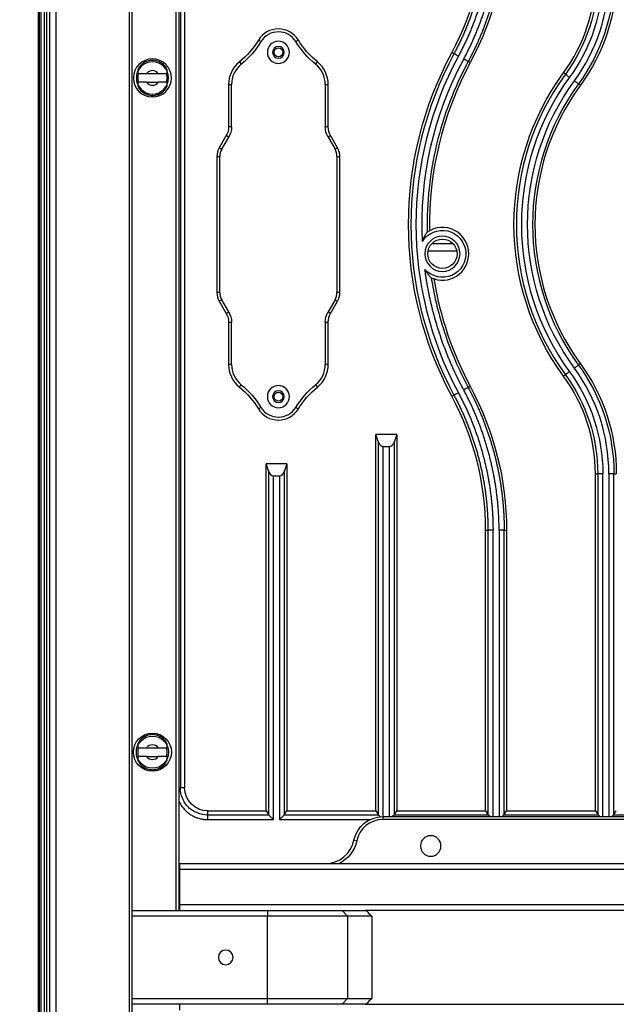
# Model space of a CAD drawing. Units: millimetres. Extents: x -2782 to 5853, y -18216 to -15058.
# Drawn here: x 4705 to 4807, y -16864 to -16696 of the extents above; entities that cross this region are included whole.
import ezdxf

# ---------------------------------------------------------------- set-up
doc = ezdxf.new("R2010")
doc.units = ezdxf.units.MM
doc.header["$PDMODE"] = 3
doc.header["$PDSIZE"] = 8
doc.layers.get('Defpoints').update_dxf_attribs({"linetype": 'CONTINUOUS'})
doc.layers.add('12', color=7, linetype='CONTINUOUS', true_color=0xffffff)
doc.layers.add('5', color=7, linetype='CONTINUOUS', true_color=0xffffff)
doc.layers.add('dim', color=82, linetype='CONTINUOUS', lineweight=9)
doc.styles.add('ROMANC', font='romanc.shx', dxfattribs={"bigfont": 'gbcbig.shx'})
doc.dimstyles.new('YanXiu', dxfattribs={"dimtxt": 2.5, "dimasz": 2.2, "dimexe": 0.66, "dimexo": 0.66, "dimgap": 0.66, "dimtad": 0, "dimdsep": 46, "dimtxsty": 'ROMANC', "dimcen": 0, "dimclrd": 256, "dimclre": 131, "dimclrt": 42, "dimazin": 2, "dimtfac": 1, "dimtofl": 0, "dimtmove": 0, "dimatfit": 3, "dimfxl": 1, "dimlwd": 5, "dimlwe": 5, "dimarcsym": 0})

# ---------------------------------------------------------------- blocks, each defined once
blk = doc.blocks.new('*D198')
at = {"layer": 'Defpoints', "color": 0}
for p in [(4744.9, -16647.66), (4602.37, -17563.66), (4744.9, -17563.66)]:
    blk.add_point(p, dxfattribs=at)
at = {"layer": 'dim', "color": 131, "lineweight": 5}
for p, q in [((4740.9, -16647.66), (4598.37, -16647.66)), ((4740.9, -17563.66), (4598.37, -17563.66))]:
    blk.add_line(p, q, dxfattribs=at)
at = {"layer": 'dim', "lineweight": 5}
for p, q in [((4602.37, -16663.66), (4602.37, -17077.38)), ((4602.37, -17547.66), (4602.37, -17133.95))]:
    blk.add_line(p, q, dxfattribs=at)
at = {"layer": 'dim'}
for points in [[(4599.7, -16663.66), (4605.03, -16663.66), (4602.37, -16647.66)], [(4599.7, -17547.66), (4605.03, -17547.66), (4602.37, -17563.66)]]:
    blk.add_solid(points, dxfattribs=at)
at = {"layer": 'dim', "color": 42, "insert": (4602.37, -17105.66), "char_height": 20, "attachment_point": 5, "rotation": 90, "style": 'ROMANC'}
blk.add_mtext('916', dxfattribs=at)

msp = doc.modelspace()

# ---------------------------------------------------------------- linework, layer by layer
at = {"layer": '12', "color": 27}
for p, q in [((4708.451, -17105.614), (4708.451, -16651.514)), ((4708.647, -17105.418), (4708.647, -16651.71)), ((4733.372, -16667.968), (4733.372, -16826.727)), ((4732.664, -16668.088), (4732.664, -16826.727)), ((4748.651, -16701.304), (4748.401, -16701.304)), ((4750.151, -16701.304), (4750.401, -16701.304)), ((4726.901, -16704.914), (4728.901, -16704.914)), ((4726.901, -16706.414), (4728.901, -16706.414)), ((4774.95, -16735.17), (4779.852, -16735.17)), ((4779.24, -16733.97), (4775.562, -16733.97)), ((4748.651, -16760.024), (4748.401, -16760.024)), ((4750.151, -16760.024), (4750.401, -16760.024)), ((4769.604, -16766.488), (4766.027, -16766.488)), ((4766.431, -16767.7), (4766.027, -16766.488)), ((4766.027, -16830.693), (4766.027, -16766.488)), ((4769.604, -16766.488), (4769.2, -16767.7)), ((4769.604, -16766.488), (4769.604, -16830.693)), ((4768.334, -16768.566), (4767.297, -16768.566)), ((4750.865, -16771.488), (4747.288, -16771.488)), ((4747.692, -16772.7), (4747.288, -16771.488)), ((4747.288, -16830.693), (4747.288, -16771.488)), ((4750.865, -16771.488), (4750.461, -16772.7)), ((4750.865, -16771.488), (4750.865, -16830.693)), ((4749.596, -16773.566), (4748.558, -16773.566)), ((4803.504, -16830.693), (4803.504, -16773.178)), ((4784.766, -16830.693), (4784.766, -16782.824)), ((4788.343, -16782.824), (4788.343, -16830.693)), ((4726.901, -16819.914), (4728.901, -16819.914)), ((4726.901, -16821.414), (4728.901, -16821.414)), ((4737.338, -16830.693), (4747.288, -16830.693)), ((4747.288, -16830.693), (4747.692, -16831.281)), ((4750.461, -16831.281), (4750.865, -16830.693)), ((4750.865, -16830.693), (4766.027, -16830.693)), ((4766.027, -16830.693), (4766.431, -16831.281)), ((4769.2, -16831.281), (4769.604, -16830.693)), ((4769.604, -16830.693), (4784.766, -16830.693)), ((4784.766, -16830.693), (4785.17, -16831.281)), ((4787.939, -16831.281), (4788.343, -16830.693)), ((4788.343, -16830.693), (4803.504, -16830.693)), ((4803.504, -16830.693), (4803.908, -16831.281)), ((4806.677, -16831.281), (4807.082, -16830.693)), ((4737.338, -16832.167), (4748.558, -16832.167)), ((4749.595, -16832.167), (4765.014, -16832.167)), ((4766.533, -16831.4), (4750.359, -16831.4)), ((4785.271, -16831.4), (4769.098, -16831.4)), ((4804.01, -16831.4), (4787.837, -16831.4)), ((4822.749, -16831.4), (4806.575, -16831.4))]:
    msp.add_line(p, q, dxfattribs=at)
at = {"layer": '12', "color": 251}
for p, q in [((4745.996, -16699.204), (4746.422, -16699.467)), ((4752.806, -16699.204), (4752.38, -16699.467)), ((4742.733, -16702.936), (4743.05, -16703.323)), ((4755.752, -16703.323), (4756.069, -16702.936)), ((4740.901, -16706.804), (4741.401, -16706.804)), ((4740.901, -16706.804), (4740.901, -16714)), ((4741.401, -16714), (4741.401, -16706.804)), ((4757.401, -16706.804), (4757.901, -16706.804)), ((4757.401, -16706.804), (4757.401, -16714)), ((4757.901, -16714), (4757.901, -16706.804)), ((4741.401, -16714), (4740.901, -16714)), ((4757.901, -16714), (4757.401, -16714)), ((4740.499, -16715.5), (4739.303, -16717.572)), ((4739.736, -16717.822), (4740.932, -16715.75)), ((4740.932, -16715.75), (4740.499, -16715.5)), ((4758.303, -16715.5), (4757.87, -16715.75)), ((4757.87, -16715.75), (4759.066, -16717.822)), ((4759.499, -16717.572), (4758.303, -16715.5)), ((4739.303, -16717.572), (4739.736, -16717.822)), ((4759.066, -16717.822), (4759.499, -16717.572)), ((4738.901, -16719.072), (4739.401, -16719.072)), ((4738.901, -16719.072), (4738.901, -16742.256)), ((4739.401, -16742.256), (4739.401, -16719.072)), ((4759.401, -16719.072), (4759.901, -16719.072)), ((4759.401, -16719.072), (4759.401, -16742.256)), ((4759.901, -16742.256), (4759.901, -16719.072)), ((4739.401, -16742.256), (4738.901, -16742.256)), ((4739.736, -16743.506), (4739.303, -16743.756)), ((4740.932, -16745.578), (4739.736, -16743.506)), ((4759.066, -16743.506), (4757.87, -16745.578)), ((4759.499, -16743.756), (4759.066, -16743.506)), ((4759.901, -16742.256), (4759.401, -16742.256)), ((4739.303, -16743.756), (4740.499, -16745.828)), ((4758.303, -16745.828), (4759.499, -16743.756)), ((4740.499, -16745.828), (4740.932, -16745.578)), ((4757.87, -16745.578), (4758.303, -16745.828)), ((4740.901, -16747.328), (4741.401, -16747.328)), ((4740.901, -16747.328), (4740.901, -16754.524)), ((4741.401, -16754.524), (4741.401, -16747.328)), ((4757.401, -16747.328), (4757.901, -16747.328)), ((4757.401, -16747.328), (4757.401, -16754.524)), ((4757.901, -16754.524), (4757.901, -16747.328)), ((4741.401, -16754.524), (4740.901, -16754.524)), ((4757.901, -16754.524), (4757.401, -16754.524)), ((4742.733, -16758.392), (4743.05, -16758.005)), ((4755.752, -16758.005), (4756.069, -16758.392)), ((4746.422, -16761.861), (4745.996, -16762.124)), ((4752.38, -16761.861), (4752.806, -16762.124))]:
    msp.add_line(p, q, dxfattribs=at)
at = {"layer": '12', "color": 251, "extrusion": (6.12303e-17, 6.12303e-17, -1)}
for centre, radius in [((-4749.401, -16701.304), 1.889), ((-4749.401, -16701.304), 1), ((-4749.401, -16760.024), 1.889), ((-4749.401, -16760.024), 1)]:
    msp.add_circle(centre, radius, dxfattribs=at)
at = {"layer": '12', "color": 27}
for centre, radius, start, end in [((4736.554, -16678.504), 48.211, 331.69371, 360), ((4775.293, -16688.15), 28.21, 323.80934, 0), ((4775.293, -16688.15), 30.518, 323.80934, 0), ((4833.401, -16730.664), 61.384, 151.69372, 208.30628), ((4833.401, -16730.664), 60.518, 151.69372, 208.30628), ((4833.401, -16730.664), 58.21, 151.69372, 181.05837), ((4727.901, -16705.664), 2.5, 162.5424, 180), ((4727.901, -16705.664), 1.25, 36.8699, 143.1301), ((4727.901, -16705.664), 2.5, 0, 17.4576), ((4727.901, -16705.664), 2.5, 180, 197.4576), ((4727.901, -16705.664), 1.25, 216.8699, 323.1301), ((4727.901, -16705.664), 2.5, 342.5424, 0), ((4833.401, -16730.664), 43.383, 143.80934, 216.19066), ((4833.401, -16730.664), 42.518, 143.80934, 216.19066), ((4833.401, -16730.664), 40.614, 143.80934, 216.19066), ((4833.401, -16730.664), 40.21, 143.80934, 216.19066), ((4777.401, -16735.664), 4.5, 0, 125.29276), ((4777.401, -16735.664), 3, 90, 270), ((4777.401, -16735.664), 3, 270, 90), ((4777.401, -16735.664), 4.5, 244.90311, 0), ((4833.931, -16730.472), 58.766, 189.24871, 208.22615), ((4775.293, -16773.178), 30.518, 0, 36.19066), ((4775.293, -16773.178), 28.21, 0, 36.19066), ((4736.554, -16782.824), 48.211, 0, 28.30628), ((4727.901, -16820.664), 2.5, 162.5424, 180), ((4727.901, -16820.664), 2.5, 180, 197.4576), ((4727.901, -16820.664), 1.25, 36.8699, 143.1301), ((4727.901, -16820.664), 2.5, 0, 17.4576), ((4727.901, -16820.664), 2.5, 342.5424, 0), ((4727.901, -16820.664), 1.25, 216.8699, 323.1301)]:
    msp.add_arc(centre, radius, start, end, dxfattribs=at)
at = {"layer": '12', "color": 27, "extrusion": (6.12303e-17, 6.12303e-17, -1)}
for centre, radius, start, end in [((-4736.554, -16678.504), 51.788, 180, 208.30628), ((-4775.293, -16688.15), 31.788, 180, 216.19066), ((-4749.401, -16701.304), 0.75, 0, 180), ((-4833.401, -16730.664), 61.788, 331.69372, 28.30627), ((-4833.401, -16730.664), 43.787, 323.80934, 36.19066), ((-4775.293, -16773.178), 31.788, 143.80934, 180), ((-4736.554, -16782.824), 51.788, 151.69372, 180), ((-4749.401, -16760.024), 0.75, 0, 180)]:
    msp.add_arc(centre, radius, start, end, dxfattribs=at)
at = {"layer": '12', "color": 27, "extrusion": (0, 0, -1)}
for centre, radius, start, end in [((-4775.293, -16688.15), 28.615, 180, 216.19066), ((-4775.293, -16688.15), 29.481, 180, 216.19066), ((-4775.293, -16688.15), 31.384, 180, 216.19066), ((-4749.401, -16701.304), 0.75, 180, 0), ((-4833.401, -16730.664), 59.481, 357.19623, 28.30628), ((-4833.401, -16730.664), 41.481, 323.80934, 36.19066), ((-4777.401, -16735.664), 4, 31.50738, 318.28829), ((-4777.401, -16735.664), 2.5, 270, 90), ((-4777.401, -16735.664), 2.5, 90, 270), ((-4775.293, -16773.178), 31.384, 143.80934, 180), ((-4775.293, -16773.178), 28.615, 143.80934, 180), ((-4775.293, -16773.178), 29.481, 143.80934, 180), ((-4749.401, -16760.024), 0.75, 180, 0), ((-4737.391, -16826.674), 4.02, 270.75509, 359.2393)]:
    msp.add_arc(centre, radius, start, end, dxfattribs=at)
at = {"layer": '12', "color": 251}
for centre, radius, start, end in [((4749.401, -16701.304), 4, 31.66167, 148.33833), ((4749.401, -16701.304), 3.5, 31.66167, 148.33833), ((4745.901, -16706.804), 5, 129.31654, 180), ((4752.901, -16706.804), 5, 0, 50.68346), ((4745.901, -16706.804), 4.5, 129.31654, 180), ((4752.901, -16706.804), 4.5, 0, 50.68346), ((4741.901, -16719.072), 3, 150, 180), ((4741.901, -16719.072), 2.5, 150, 180), ((4756.901, -16719.072), 2.5, 0, 30), ((4756.901, -16719.072), 3, 0, 30), ((4741.901, -16742.256), 3, 180, 210), ((4741.901, -16742.256), 2.5, 180, 210), ((4756.901, -16742.256), 2.5, 330, 0), ((4756.901, -16742.256), 3, 330, 0), ((4745.901, -16754.524), 5, 180, 230.68346), ((4745.901, -16754.524), 4.5, 180, 230.68346), ((4752.901, -16754.524), 4.5, 309.31654, 0), ((4752.901, -16754.524), 5, 309.31654, 0), ((4749.401, -16760.024), 3.5, 211.66167, 328.33833), ((4749.401, -16760.024), 4, 211.66167, 328.33833)]:
    msp.add_arc(centre, radius, start, end, dxfattribs=at)
at = {"layer": '12', "color": 251, "extrusion": (0, 0, -1)}
for centre, radius, start, end in [((-4733.229, -16691.331), 15, 211.66167, 230.68346), ((-4733.229, -16691.331), 15.5, 211.66167, 230.68346), ((-4765.573, -16691.331), 15.5, 309.31654, 328.33833), ((-4765.573, -16691.331), 15, 309.31654, 328.33833), ((-4737.901, -16714), 3, 180, 210), ((-4737.901, -16714), 3.5, 180, 210), ((-4760.901, -16714), 3.5, 330, 0), ((-4760.901, -16714), 3, 330, 0), ((-4737.901, -16747.328), 3, 150, 180), ((-4737.901, -16747.328), 3.5, 150, 180), ((-4733.229, -16769.997), 15, 129.31654, 148.33833), ((-4733.229, -16769.997), 15.5, 129.31654, 148.33833), ((-4765.573, -16769.997), 15.5, 31.66167, 50.68346), ((-4765.573, -16769.997), 15, 31.66167, 50.68346)]:
    msp.add_arc(centre, radius, start, end, dxfattribs=at)
at = {"layer": '12', "color": 251, "extrusion": (6.12303e-17, 6.12303e-17, -1)}
for radius in [3.5, 3]:
    msp.add_arc((-4760.901, -16747.328), radius, 0, 30, dxfattribs=at)
at = {"layer": '12', "color": 27}
for centre, major_axis, ratio, start_param, end_param in [((4767.338, -16766.705), (0, 1.865), 0.5773503, 2.1341818, 3.1035272), ((4768.29, -16766.709), (0, 1.865), 0.5773503, 3.1831633, 4.1514924), ((4748.599, -16771.705), (0, 1.865), 0.5773503, 2.1341818, 3.1035272), ((4749.551, -16771.709), (0, 1.865), 0.5773503, 3.1831633, 4.1514924), ((4748.599, -16830.799), (-1.077, 0), 0.8390996, 0.5640367, 0.7273486), ((4749.551, -16830.8), (-1.077, 0), 0.8390996, 2.4173648, 2.5803876), ((4767.338, -16830.799), (-1.077, 0), 0.8390996, 0.5640367, 0.7273487), ((4768.29, -16830.8), (-1.077, 0), 0.8390996, 2.4173648, 2.5803876), ((4786.076, -16830.8), (-1.075, 0), 0.8390996, 0.5634833, 0.7269876), ((4787.029, -16830.801), (-1.075, 0), 0.8390996, 2.4178398, 2.5810437), ((4804.814, -16830.8), (-1.075, 0), 0.8390996, 0.563483, 0.7269874), ((4805.768, -16830.801), (-1.075, 0), 0.8390996, 2.4178399, 2.5810437)]:
    msp.add_ellipse(centre, major_axis=major_axis, ratio=ratio, start_param=start_param, end_param=end_param, dxfattribs=at)
for points, degree, knots in [([(4785.169, -16678.504), (4785.169, -16678.625), (4785.168, -16678.869), (4785.164, -16679.234), (4785.156, -16679.599), (4785.147, -16679.964), (4785.134, -16680.328), (4785.119, -16680.693), (4785.101, -16681.058), (4785.08, -16681.422), (4785.056, -16681.786), (4785.03, -16682.15), (4785.001, -16682.513), (4784.97, -16682.877), (4784.935, -16683.24), (4784.898, -16683.602), (4784.858, -16683.965), (4784.816, -16684.327), (4784.771, -16684.689), (4784.723, -16685.05), (4784.672, -16685.411), (4784.619, -16685.771), (4784.563, -16686.131), (4784.505, -16686.491), (4784.443, -16686.85), (4784.379, -16687.209), (4784.313, -16687.567), (4784.243, -16687.924), (4784.171, -16688.281), (4784.097, -16688.637), (4784.02, -16688.993), (4783.94, -16689.348), (4783.857, -16689.703), (4783.772, -16690.057), (4783.684, -16690.41), (4783.594, -16690.762), (4783.501, -16691.114), (4783.405, -16691.465), (4783.307, -16691.815), (4783.206, -16692.164), (4783.102, -16692.513), (4782.996, -16692.861), (4782.888, -16693.208), (4782.777, -16693.554), (4782.663, -16693.899), (4782.546, -16694.244), (4782.428, -16694.587), (4782.306, -16694.93), (4782.182, -16695.271), (4782.056, -16695.612), (4781.927, -16695.951), (4781.795, -16696.29), (4781.661, -16696.628), (4781.525, -16696.964), (4781.386, -16697.3), (4781.244, -16697.634), (4781.1, -16697.967), (4780.954, -16698.299), (4780.805, -16698.631), (4780.654, -16698.96), (4780.5, -16699.289), (4780.344, -16699.617), (4780.185, -16699.943), (4780.024, -16700.268), (4779.861, -16700.592), (4779.695, -16700.915), (4779.527, -16701.236), (4779.413, -16701.45), (4779.356, -16701.556)], 3, [0, 0, 0, 0, 0.0152038, 0.030406, 0.0456065, 0.0608053, 0.0760025, 0.091198, 0.1063918, 0.121584, 0.1367746, 0.1519635, 0.1671507, 0.1823363, 0.1975203, 0.2127026, 0.2278833, 0.2430624, 0.2582398, 0.2734157, 0.2885898, 0.3037624, 0.3189334, 0.3341027, 0.3492705, 0.3644366, 0.3796011, 0.394764, 0.4099254, 0.4250851, 0.4402432, 0.4553998, 0.4705547, 0.4857081, 0.5008599, 0.5160101, 0.5311587, 0.5463058, 0.5614513, 0.5765952, 0.5917376, 0.6068783, 0.6220176, 0.6371553, 0.6522914, 0.667426, 0.682559, 0.6976905, 0.7128204, 0.7279488, 0.7430757, 0.758201, 0.7733248, 0.7884471, 0.8035678, 0.818687, 0.8338047, 0.8489209, 0.8640356, 0.8791487, 0.8942604, 0.9093705, 0.9244792, 0.9395863, 0.954692, 0.9697962, 0.9848988, 1, 1, 1, 1]), ([(4786.036, -16678.504), (4786.026, -16681.575), (4785.647, -16684.582), (4785.267, -16687.602), (4784.512, -16690.597), (4783.757, -16693.591), (4782.659, -16696.432), (4781.567, -16699.257), (4780.119, -16701.967)], 2, [0, 0, 0, 0.2499978, 0.2499978, 0.4999985, 0.4999985, 0.7499993, 0.7499993, 1, 1, 1]), ([(4781.032, -16702.459), (4782.51, -16699.693), (4783.625, -16696.807), (4784.746, -16693.909), (4785.517, -16690.85), (4786.288, -16687.793), (4786.676, -16684.709), (4787.063, -16681.64), (4787.073, -16678.504)], 2, [0, 0, 0, 0.2500008, 0.2500008, 0.5000015, 0.5000015, 0.7500023, 0.7500023, 1, 1, 1]), ([(4787.938, -16678.504), (4787.938, -16678.617), (4787.937, -16678.843), (4787.934, -16679.183), (4787.928, -16679.522), (4787.92, -16679.862), (4787.909, -16680.201), (4787.897, -16680.541), (4787.882, -16680.88), (4787.865, -16681.219), (4787.846, -16681.558), (4787.824, -16681.896), (4787.8, -16682.235), (4787.774, -16682.573), (4787.746, -16682.911), (4787.716, -16683.249), (4787.683, -16683.587), (4787.648, -16683.924), (4787.611, -16684.261), (4787.572, -16684.598), (4787.531, -16684.934), (4787.487, -16685.271), (4787.441, -16685.606), (4787.393, -16685.942), (4787.343, -16686.277), (4787.29, -16686.612), (4787.236, -16686.946), (4787.179, -16687.28), (4787.12, -16687.614), (4787.058, -16687.947), (4786.995, -16688.28), (4786.929, -16688.612), (4786.862, -16688.944), (4786.792, -16689.275), (4786.719, -16689.606), (4786.645, -16689.937), (4786.569, -16690.266), (4786.49, -16690.596), (4786.409, -16690.924), (4786.327, -16691.252), (4786.241, -16691.58), (4786.154, -16691.907), (4786.065, -16692.233), (4785.974, -16692.559), (4785.88, -16692.884), (4785.784, -16693.208), (4785.686, -16693.532), (4785.587, -16693.855), (4785.484, -16694.178), (4785.38, -16694.499), (4785.274, -16694.82), (4785.166, -16695.141), (4785.055, -16695.46), (4784.943, -16695.779), (4784.828, -16696.097), (4784.712, -16696.414), (4784.593, -16696.73), (4784.472, -16697.046), (4784.349, -16697.361), (4784.224, -16697.674), (4784.098, -16697.988), (4783.969, -16698.3), (4783.838, -16698.611), (4783.705, -16698.921), (4783.57, -16699.231), (4783.433, -16699.539), (4783.293, -16699.847), (4783.152, -16700.154), (4783.009, -16700.459), (4782.864, -16700.764), (4782.717, -16701.068), (4782.568, -16701.371), (4782.418, -16701.673), (4782.265, -16701.973), (4782.11, -16702.273), (4781.953, -16702.572), (4781.847, -16702.77), (4781.794, -16702.869)], 3, [0, 0, 0, 0, 0.0133809, 0.0267605, 0.0401388, 0.0535157, 0.0668913, 0.0802656, 0.0936385, 0.1070101, 0.1203804, 0.1337494, 0.1471171, 0.1604834, 0.1738485, 0.1872122, 0.2005746, 0.2139357, 0.2272956, 0.2406541, 0.2540113, 0.2673672, 0.2807218, 0.2940751, 0.3074271, 0.3207779, 0.3341273, 0.3474755, 0.3608224, 0.3741679, 0.3875123, 0.4008553, 0.414197, 0.4275375, 0.4408767, 0.4542147, 0.4675513, 0.4808867, 0.4942209, 0.5075537, 0.5208853, 0.5342157, 0.5475448, 0.5608726, 0.5741992, 0.5875246, 0.6008486, 0.6141715, 0.6274931, 0.6408134, 0.6541325, 0.6674504, 0.680767, 0.6940824, 0.7073966, 0.7207095, 0.7340212, 0.7473317, 0.7606409, 0.773949, 0.7872558, 0.8005613, 0.8138657, 0.8271688, 0.8404708, 0.8537715, 0.867071, 0.8803693, 0.8936664, 0.9069623, 0.920257, 0.9335505, 0.9468428, 0.9601339, 0.9734238, 0.9867125, 1, 1, 1, 1]), ([(4780.119, -16701.967), (4779.825, -16701.809), (4779.504, -16701.636), (4779.359, -16701.558), (4779.355, -16701.556)], 3, [0, 0, 0, 0, 0.9995081, 1, 1, 1, 1]), ([(4727.901, -16702.664), (4727.6, -16702.692), (4727.086, -16702.74), (4726.367, -16703.096), (4725.784, -16703.582), (4725.523, -16704.049), (4725.401, -16704.268)], 3, [0, 0, 0, 0, 0.2877069, 0.4918804, 0.7621067, 1, 1, 1, 1]), ([(4730.401, -16704.268), (4730.28, -16704.051), (4730.021, -16703.586), (4729.441, -16703.1), (4728.721, -16702.741), (4728.204, -16702.692), (4727.901, -16702.664)], 3, [0, 0, 0, 0, 0.2365145, 0.5050022, 0.7103967, 1, 1, 1, 1]), ([(4781.795, -16702.87), (4780.598, -16705.092), (4779.545, -16707.391), (4777.744, -16712.106), (4776.996, -16714.522), (4775.818, -16719.43), (4775.387, -16721.922), (4774.85, -16726.941), (4774.744, -16729.468), (4774.801, -16731.991)], 3, [0, 0, 0, 0, 0.25, 0.25, 0.5, 0.5, 0.75, 0.75, 1, 1, 1, 1]), ([(4781.795, -16702.87), (4781.648, -16702.791), (4781.326, -16702.617), (4781.034, -16702.46), (4781.03, -16702.458)], 3, [0, 0, 0, 0, 0.9989437, 1, 1, 1, 1]), ([(4725.401, -16704.268), (4725.401, -16704.378), (4725.401, -16704.517), (4725.401, -16704.665), (4725.401, -16704.745), (4725.401, -16704.828), (4725.401, -16704.914)], 3, [0, 0, 0, 0, 0.6525524, 0.6525524, 0.6525524, 1, 1, 1, 1]), ([(4725.401, -16704.914), (4725.531, -16704.914), (4725.69, -16704.914), (4725.863, -16704.914), (4726.037, -16704.914), (4726.229, -16704.914), (4726.425, -16704.914), (4726.581, -16704.914), (4726.742, -16704.914), (4726.901, -16704.914)], 3, [0, 0, 0, 0, 0.3591488, 0.3591488, 0.3591488, 0.717141, 0.717141, 0.717141, 1, 1, 1, 1]), ([(4728.901, -16704.914), (4729.137, -16704.914), (4729.377, -16704.914), (4729.601, -16704.914), (4729.826, -16704.914), (4730.041, -16704.914), (4730.22, -16704.914), (4730.285, -16704.914), (4730.345, -16704.914), (4730.401, -16704.914)], 3, [0, 0, 0, 0, 0.4216522, 0.4216522, 0.4216522, 0.847968, 0.847968, 0.847968, 1, 1, 1, 1]), ([(4725.401, -16706.414), (4725.401, -16706.573), (4725.401, -16706.727), (4725.401, -16706.862), (4725.401, -16706.934), (4725.401, -16707.001), (4725.401, -16707.06)], 3, [0, 0, 0, 0, 0.6532868, 0.6532868, 0.6532868, 1, 1, 1, 1]), ([(4726.901, -16706.414), (4726.665, -16706.414), (4726.425, -16706.414), (4726.201, -16706.414), (4725.976, -16706.414), (4725.761, -16706.414), (4725.582, -16706.414), (4725.518, -16706.414), (4725.457, -16706.414), (4725.401, -16706.414)], 3, [0, 0, 0, 0, 0.4216522, 0.4216522, 0.4216522, 0.847968, 0.847968, 0.847968, 1, 1, 1, 1]), ([(4730.401, -16706.414), (4730.271, -16706.414), (4730.112, -16706.414), (4729.939, -16706.414), (4729.765, -16706.414), (4729.573, -16706.414), (4729.377, -16706.414), (4729.221, -16706.414), (4729.06, -16706.414), (4728.901, -16706.414)], 3, [0, 0, 0, 0, 0.3591488, 0.3591488, 0.3591488, 0.717141, 0.717141, 0.717141, 1, 1, 1, 1]), ([(4730.401, -16707.06), (4730.401, -16706.95), (4730.401, -16706.811), (4730.401, -16706.663), (4730.401, -16706.583), (4730.401, -16706.499), (4730.401, -16706.414)], 3, [0, 0, 0, 0, 0.6525524, 0.6525524, 0.6525524, 1, 1, 1, 1]), ([(4799.086, -16705.558), (4798.818, -16705.361), (4798.523, -16705.146), (4798.39, -16705.049), (4798.386, -16705.046)], 3, [0, 0, 0, 0, 0.9989475, 1, 1, 1, 1]), ([(4800.623, -16706.682), (4800.488, -16706.584), (4800.193, -16706.368), (4799.925, -16706.172), (4799.922, -16706.169)], 3, [0, 0, 0, 0, 0.9986443, 1, 1, 1, 1]), ([(4725.401, -16707.06), (4725.522, -16707.277), (4725.781, -16707.742), (4726.361, -16708.228), (4727.081, -16708.587), (4727.598, -16708.636), (4727.901, -16708.664)], 3, [0, 0, 0, 0, 0.2365146, 0.5050022, 0.7103918, 1, 1, 1, 1]), ([(4727.901, -16708.664), (4728.202, -16708.636), (4728.716, -16708.588), (4729.435, -16708.232), (4730.018, -16707.746), (4730.279, -16707.279), (4730.401, -16707.06)], 3, [0, 0, 0, 0, 0.2877118, 0.4918804, 0.7621067, 1, 1, 1, 1]), ([(4774.801, -16731.991), (4774.764, -16732.025), (4774.682, -16732.103), (4774.538, -16732.32), (4774.37, -16732.621), (4774.166, -16733.044), (4774.054, -16733.382), (4773.991, -16733.574)], 3, [0, 0, 0, 0, 0.1161841, 0.2629847, 0.4429209, 0.683668, 1, 1, 1, 1]), ([(4781.032, -16758.869), (4779.782, -16756.549), (4778.734, -16754.095), (4777.675, -16751.617), (4776.838, -16749.043), (4775.99, -16746.433), (4775.385, -16743.767), (4774.77, -16741.056), (4774.415, -16738.326)], 2, [0, 0, 0, 0.25, 0.25, 0.5, 0.5, 0.75, 0.75, 1, 1, 1]), ([(4774.415, -16738.326), (4774.512, -16738.504), (4774.682, -16738.817), (4774.984, -16739.23), (4775.257, -16739.568), (4775.423, -16739.689), (4775.492, -16739.739)], 3, [0, 0, 0, 0, 0.3167307, 0.5578468, 0.8151729, 1, 1, 1, 1]), ([(4775.489, -16739.74), (4775.678, -16740.82), (4776.059, -16742.998), (4776.869, -16746.254), (4778.002, -16749.932), (4779.567, -16754.057), (4781.041, -16756.969), (4781.795, -16758.458)], 3, [0, 0, 0, 0, 0.1658577, 0.3341451, 0.506832, 0.7477326, 1, 1, 1, 1]), ([(4800.623, -16754.646), (4800.619, -16754.648), (4800.487, -16754.745), (4800.192, -16754.961), (4799.923, -16755.158)], 3, [0, 0, 0, 0, 0.0003429, 1, 1, 1, 1]), ([(4799.088, -16755.769), (4799.084, -16755.772), (4798.817, -16755.967), (4798.521, -16756.184), (4798.386, -16756.282)], 3, [0, 0, 0, 0, 0.0010335, 1, 1, 1, 1]), ([(4781.796, -16758.458), (4781.792, -16758.46), (4781.647, -16758.538), (4781.325, -16758.711), (4781.032, -16758.869)], 3, [0, 0, 0, 0, 0.0003399, 1, 1, 1, 1]), ([(4781.794, -16758.459), (4781.847, -16758.558), (4781.954, -16758.757), (4782.111, -16759.057), (4782.266, -16759.358), (4782.42, -16759.659), (4782.571, -16759.962), (4782.72, -16760.266), (4782.868, -16760.571), (4783.013, -16760.876), (4783.157, -16761.183), (4783.298, -16761.49), (4783.437, -16761.799), (4783.575, -16762.108), (4783.71, -16762.418), (4783.843, -16762.73), (4783.974, -16763.042), (4784.103, -16763.354), (4784.23, -16763.668), (4784.355, -16763.983), (4784.478, -16764.298), (4784.599, -16764.614), (4784.718, -16764.931), (4784.835, -16765.249), (4784.949, -16765.567), (4785.062, -16765.886), (4785.172, -16766.206), (4785.281, -16766.527), (4785.387, -16766.848), (4785.491, -16767.17), (4785.593, -16767.493), (4785.693, -16767.816), (4785.791, -16768.14), (4785.886, -16768.465), (4785.98, -16768.79), (4786.071, -16769.116), (4786.16, -16769.443), (4786.247, -16769.77), (4786.332, -16770.097), (4786.415, -16770.426), (4786.495, -16770.754), (4786.574, -16771.083), (4786.65, -16771.413), (4786.724, -16771.743), (4786.796, -16772.074), (4786.866, -16772.405), (4786.934, -16772.737), (4786.999, -16773.069), (4787.062, -16773.401), (4787.123, -16773.734), (4787.182, -16774.068), (4787.239, -16774.401), (4787.293, -16774.735), (4787.346, -16775.07), (4787.396, -16775.404), (4787.444, -16775.739), (4787.489, -16776.075), (4787.533, -16776.41), (4787.574, -16776.746), (4787.613, -16777.083), (4787.65, -16777.419), (4787.685, -16777.756), (4787.717, -16778.093), (4787.747, -16778.43), (4787.775, -16778.767), (4787.801, -16779.104), (4787.825, -16779.442), (4787.846, -16779.78), (4787.865, -16780.118), (4787.882, -16780.456), (4787.897, -16780.794), (4787.909, -16781.132), (4787.92, -16781.471), (4787.928, -16781.809), (4787.934, -16782.147), (4787.937, -16782.486), (4787.938, -16782.711), (4787.938, -16782.824)], 3, [0, 0, 0, 0, 0.0133342, 0.0266684, 0.0400024, 0.0533365, 0.0666704, 0.0800043, 0.0933381, 0.1066719, 0.1200056, 0.1333392, 0.1466728, 0.1600063, 0.1733398, 0.1866733, 0.2000066, 0.21334, 0.2266733, 0.2400066, 0.2533398, 0.266673, 0.2800061, 0.2933393, 0.3066724, 0.3200054, 0.3333385, 0.3466715, 0.3600045, 0.3733374, 0.3866704, 0.4000033, 0.4133362, 0.4266691, 0.440002, 0.4533349, 0.4666678, 0.4800007, 0.4933336, 0.5066664, 0.5199993, 0.5333322, 0.5466651, 0.559998, 0.5733308, 0.5866638, 0.5999967, 0.6133296, 0.6266626, 0.6399955, 0.6533285, 0.6666615, 0.6799946, 0.6933276, 0.7066607, 0.7199939, 0.733327, 0.7466602, 0.7599934, 0.7733267, 0.78666, 0.7999934, 0.8133267, 0.8266602, 0.8399937, 0.8533272, 0.8666608, 0.8799944, 0.8933281, 0.9066619, 0.9199957, 0.9333296, 0.9466635, 0.9599976, 0.9733316, 0.9866658, 1, 1, 1, 1]), ([(4780.121, -16759.36), (4780.117, -16759.362), (4779.825, -16759.519), (4779.503, -16759.693), (4779.356, -16759.772)], 3, [0, 0, 0, 0, 0.0003345, 1, 1, 1, 1]), ([(4779.356, -16759.772), (4779.413, -16759.879), (4779.527, -16760.092), (4779.695, -16760.413), (4779.861, -16760.736), (4780.025, -16761.06), (4780.186, -16761.386), (4780.344, -16761.712), (4780.501, -16762.04), (4780.654, -16762.369), (4780.806, -16762.699), (4780.955, -16763.03), (4781.101, -16763.362), (4781.245, -16763.696), (4781.387, -16764.03), (4781.526, -16764.366), (4781.662, -16764.703), (4781.796, -16765.04), (4781.928, -16765.379), (4782.057, -16765.719), (4782.183, -16766.059), (4782.307, -16766.401), (4782.429, -16766.744), (4782.547, -16767.087), (4782.664, -16767.432), (4782.777, -16767.777), (4782.889, -16768.123), (4782.997, -16768.47), (4783.103, -16768.818), (4783.207, -16769.167), (4783.308, -16769.516), (4783.406, -16769.866), (4783.501, -16770.217), (4783.595, -16770.569), (4783.685, -16770.922), (4783.773, -16771.275), (4783.858, -16771.628), (4783.94, -16771.983), (4784.02, -16772.338), (4784.098, -16772.694), (4784.172, -16773.05), (4784.244, -16773.407), (4784.313, -16773.764), (4784.38, -16774.122), (4784.444, -16774.481), (4784.505, -16774.84), (4784.564, -16775.199), (4784.62, -16775.559), (4784.673, -16775.92), (4784.723, -16776.281), (4784.771, -16776.642), (4784.816, -16777.003), (4784.859, -16777.365), (4784.898, -16777.728), (4784.935, -16778.09), (4784.97, -16778.453), (4785.001, -16778.816), (4785.03, -16779.18), (4785.057, -16779.544), (4785.08, -16779.908), (4785.101, -16780.272), (4785.119, -16780.636), (4785.134, -16781), (4785.147, -16781.365), (4785.156, -16781.73), (4785.164, -16782.094), (4785.168, -16782.459), (4785.169, -16782.703), (4785.169, -16782.824)], 3, [0, 0, 0, 0, 0.0151094, 0.03022, 0.0453318, 0.0604449, 0.0755592, 0.0906748, 0.1057916, 0.1209096, 0.136029, 0.1511496, 0.1662714, 0.1813945, 0.1965189, 0.2116445, 0.2267715, 0.2418997, 0.2570292, 0.2721599, 0.287292, 0.3024253, 0.3175599, 0.3326958, 0.3478331, 0.3629716, 0.3781114, 0.3932525, 0.4083949, 0.4235387, 0.4386837, 0.4538301, 0.4689778, 0.4841268, 0.4992771, 0.5144288, 0.5295818, 0.5447361, 0.5598918, 0.5750488, 0.5902071, 0.6053668, 0.6205279, 0.6356902, 0.650854, 0.6660191, 0.6811855, 0.6963533, 0.7115225, 0.7266931, 0.741865, 0.7570383, 0.7722129, 0.787389, 0.8025664, 0.8177452, 0.8329254, 0.848107, 0.86329, 0.8784744, 0.8936601, 0.9088473, 0.9240359, 0.9392259, 0.9544173, 0.9696101, 0.9848043, 1, 1, 1, 1]), ([(4780.119, -16759.361), (4781.567, -16762.07), (4782.659, -16764.896), (4783.756, -16767.735), (4784.512, -16770.731), (4785.267, -16773.725), (4785.647, -16776.746), (4786.026, -16779.753), (4786.036, -16782.824)], 2, [0, 0, 0, 0.2500008, 0.2500008, 0.5000016, 0.5000016, 0.7500023, 0.7500023, 1, 1, 1]), ([(4787.073, -16782.824), (4787.063, -16779.689), (4786.676, -16776.619), (4786.288, -16773.536), (4785.517, -16770.477), (4784.746, -16767.42), (4783.625, -16764.521), (4782.51, -16761.635), (4781.032, -16758.869)], 2, [0, 0, 0, 0.2499977, 0.2499977, 0.4999985, 0.4999985, 0.7499992, 0.7499992, 1, 1, 1]), ([(4727.901, -16817.664), (4727.6, -16817.692), (4727.086, -16817.74), (4726.367, -16818.096), (4725.784, -16818.582), (4725.523, -16819.049), (4725.401, -16819.268)], 3, [0, 0, 0, 0, 0.2877069, 0.4918804, 0.7621067, 1, 1, 1, 1]), ([(4730.401, -16819.268), (4730.28, -16819.051), (4730.021, -16818.586), (4729.441, -16818.1), (4728.721, -16817.741), (4728.204, -16817.692), (4727.901, -16817.664)], 3, [0, 0, 0, 0, 0.2365145, 0.5050022, 0.7103967, 1, 1, 1, 1]), ([(4725.401, -16819.268), (4725.401, -16819.378), (4725.401, -16819.517), (4725.401, -16819.665), (4725.401, -16819.745), (4725.401, -16819.828), (4725.401, -16819.914)], 3, [0, 0, 0, 0, 0.6525524, 0.6525524, 0.6525524, 1, 1, 1, 1]), ([(4725.401, -16819.914), (4725.531, -16819.914), (4725.69, -16819.914), (4725.863, -16819.914), (4726.037, -16819.914), (4726.229, -16819.914), (4726.425, -16819.914), (4726.581, -16819.914), (4726.742, -16819.914), (4726.901, -16819.914)], 3, [0, 0, 0, 0, 0.3591488, 0.3591488, 0.3591488, 0.717141, 0.717141, 0.717141, 1, 1, 1, 1]), ([(4728.901, -16819.914), (4729.137, -16819.914), (4729.377, -16819.914), (4729.601, -16819.914), (4729.826, -16819.914), (4730.041, -16819.914), (4730.22, -16819.914), (4730.285, -16819.914), (4730.345, -16819.914), (4730.401, -16819.914)], 3, [0, 0, 0, 0, 0.4216522, 0.4216522, 0.4216522, 0.847968, 0.847968, 0.847968, 1, 1, 1, 1]), ([(4730.401, -16819.914), (4730.401, -16819.755), (4730.401, -16819.601), (4730.401, -16819.466), (4730.401, -16819.394), (4730.401, -16819.327), (4730.401, -16819.268)], 3, [0, 0, 0, 0, 0.6532868, 0.6532868, 0.6532868, 1, 1, 1, 1]), ([(4725.401, -16821.414), (4725.401, -16821.573), (4725.401, -16821.727), (4725.401, -16821.862), (4725.401, -16821.934), (4725.401, -16822.001), (4725.401, -16822.06)], 3, [0, 0, 0, 0, 0.6532868, 0.6532868, 0.6532868, 1, 1, 1, 1]), ([(4726.901, -16821.414), (4726.665, -16821.414), (4726.425, -16821.414), (4726.201, -16821.414), (4725.976, -16821.414), (4725.761, -16821.414), (4725.582, -16821.414), (4725.518, -16821.414), (4725.457, -16821.414), (4725.401, -16821.414)], 3, [0, 0, 0, 0, 0.4216522, 0.4216522, 0.4216522, 0.847968, 0.847968, 0.847968, 1, 1, 1, 1]), ([(4725.401, -16822.06), (4725.522, -16822.277), (4725.781, -16822.742), (4726.361, -16823.228), (4727.081, -16823.587), (4727.598, -16823.636), (4727.901, -16823.664)], 3, [0, 0, 0, 0, 0.2365146, 0.5050022, 0.7103918, 1, 1, 1, 1]), ([(4727.901, -16823.664), (4728.202, -16823.636), (4728.716, -16823.588), (4729.435, -16823.232), (4730.018, -16822.746), (4730.279, -16822.279), (4730.401, -16822.06)], 3, [0, 0, 0, 0, 0.2877118, 0.4918804, 0.7621067, 1, 1, 1, 1]), ([(4730.401, -16821.414), (4730.271, -16821.414), (4730.112, -16821.414), (4729.939, -16821.414), (4729.765, -16821.414), (4729.573, -16821.414), (4729.377, -16821.414), (4729.221, -16821.414), (4729.06, -16821.414), (4728.901, -16821.414)], 3, [0, 0, 0, 0, 0.3591488, 0.3591488, 0.3591488, 0.717141, 0.717141, 0.717141, 1, 1, 1, 1]), ([(4730.401, -16822.06), (4730.401, -16821.95), (4730.401, -16821.811), (4730.401, -16821.663), (4730.401, -16821.583), (4730.401, -16821.499), (4730.401, -16821.414)], 3, [0, 0, 0, 0, 0.6525524, 0.6525524, 0.6525524, 1, 1, 1, 1]), ([(4734.03, -16830.035), (4733.816, -16829.821), (4733.624, -16829.584), (4733.289, -16829.076), (4733.145, -16828.804), (4732.793, -16827.953), (4732.665, -16827.34), (4732.664, -16826.727)], 3, [0, 0, 0, 0, 0.25, 0.25, 0.5, 0.5, 1, 1, 1, 1]), ([(4732.387, -16828.972), (4732.419, -16829.043), (4732.576, -16829.375), (4732.991, -16830.063), (4733.636, -16830.762), (4734.334, -16831.279), (4734.896, -16831.6), (4735.486, -16831.851), (4736.093, -16832.031), (4736.712, -16832.146), (4737.129, -16832.16), (4737.338, -16832.167)], 3, [0, 0, 0, 0, 0.0375084, 0.176846, 0.3861085, 0.4906273, 0.5945756, 0.6975641, 0.7990921, 0.8993116, 1, 1, 1, 1]), ([(4737.338, -16831.401), (4736.73, -16831.4), (4736.117, -16831.273), (4735.265, -16830.921), (4734.992, -16830.777), (4734.482, -16830.441), (4734.245, -16830.249), (4734.03, -16830.035)], 3, [0, 0, 0, 0, 0.5, 0.5, 0.75, 0.75, 1, 1, 1, 1]), ([(4737.338, -16832.167), (4737.338, -16832.026), (4737.338, -16831.878), (4737.338, -16831.677), (4737.338, -16831.614), (4737.338, -16831.498), (4737.338, -16831.446), (4737.338, -16831.401)], 3, [0, 0, 0, 0, 0.5, 0.5, 0.75, 0.75, 1, 1, 1, 1]), ([(4748.558, -16832.167), (4748.485, -16832.091), (4748.341, -16831.944), (4748.066, -16831.68), (4747.9, -16831.51), (4747.793, -16831.4)], 3, [0, 0, 0, 0, 0.2732094, 0.5322957, 1, 1, 1, 1]), ([(4750.361, -16831.4), (4750.254, -16831.51), (4750.088, -16831.68), (4749.812, -16831.944), (4749.669, -16832.091), (4749.595, -16832.167)], 3, [0, 0, 0, 0, 0.4677083, 0.7268054, 1, 1, 1, 1])]:
    msp.add_open_spline(points, degree=degree, knots=knots, dxfattribs=at)
for points in [[(4779.357, -16701.557), (4779.238, -16701.493), (4779.12, -16701.429), (4779.001, -16701.365)], [(4782.151, -16703.061), (4782.032, -16702.998), (4781.914, -16702.934), (4781.795, -16702.87)], [(4730.401, -16704.466), (4730.401, -16704.394), (4730.401, -16704.327), (4730.401, -16704.268)], [(4730.401, -16704.914), (4730.401, -16704.755), (4730.401, -16704.601), (4730.401, -16704.466)], [(4798.388, -16705.047), (4798.28, -16704.968), (4798.171, -16704.888), (4798.062, -16704.809)], [(4800.949, -16706.921), (4800.841, -16706.842), (4800.732, -16706.762), (4800.623, -16706.682)], [(4800.947, -16754.408), (4800.839, -16754.488), (4800.73, -16754.568), (4800.621, -16754.647)], [(4798.386, -16756.282), (4798.277, -16756.362), (4798.168, -16756.442), (4798.059, -16756.522)], [(4782.15, -16758.267), (4782.031, -16758.331), (4781.913, -16758.395), (4781.794, -16758.459)], [(4779.356, -16759.772), (4779.237, -16759.836), (4779.119, -16759.9), (4779, -16759.963)], [(4766.428, -16767.701), (4766.428, -16788.894), (4766.428, -16810.087), (4766.428, -16831.281)], [(4767.297, -16831.664), (4767.297, -16810.631), (4767.297, -16789.599), (4767.297, -16768.566)], [(4768.334, -16768.569), (4768.334, -16789.601), (4768.334, -16810.632), (4768.334, -16831.664)], [(4769.201, -16831.281), (4769.201, -16810.087), (4769.201, -16788.894), (4769.201, -16767.7)], [(4747.689, -16772.701), (4747.689, -16792.227), (4747.689, -16811.754), (4747.689, -16831.281)], [(4748.558, -16832.167), (4748.558, -16812.633), (4748.558, -16793.1), (4748.558, -16773.566)], [(4749.595, -16773.569), (4749.595, -16793.102), (4749.595, -16812.634), (4749.595, -16832.167)], [(4750.463, -16831.281), (4750.463, -16811.754), (4750.463, -16792.227), (4750.463, -16772.7)], [(4803.504, -16773.178), (4803.638, -16773.178), (4803.773, -16773.178), (4803.908, -16773.178)], [(4803.906, -16773.178), (4803.906, -16792.546), (4803.906, -16811.913), (4803.906, -16831.281)], [(4804.774, -16773.178), (4804.427, -16773.178), (4804.091, -16773.178), (4803.906, -16773.178)], [(4804.774, -16831.663), (4804.774, -16812.168), (4804.774, -16792.673), (4804.774, -16773.178)], [(4805.812, -16773.178), (4805.812, -16792.673), (4805.812, -16812.168), (4805.812, -16831.663)], [(4806.679, -16773.178), (4806.494, -16773.178), (4806.159, -16773.178), (4805.812, -16773.178)], [(4806.677, -16773.178), (4806.811, -16773.178), (4806.946, -16773.178), (4807.081, -16773.178)], [(4806.679, -16831.281), (4806.679, -16811.913), (4806.679, -16792.546), (4806.679, -16773.178)], [(4784.765, -16782.824), (4784.9, -16782.824), (4785.034, -16782.824), (4785.169, -16782.824)], [(4785.167, -16782.824), (4785.167, -16798.976), (4785.167, -16815.129), (4785.167, -16831.281)], [(4786.036, -16782.824), (4785.688, -16782.824), (4785.353, -16782.824), (4785.167, -16782.824)], [(4786.036, -16831.664), (4786.036, -16815.384), (4786.036, -16799.104), (4786.036, -16782.824)], [(4787.073, -16782.824), (4787.073, -16799.104), (4787.073, -16815.384), (4787.073, -16831.664)], [(4787.94, -16782.824), (4787.755, -16782.824), (4787.42, -16782.824), (4787.073, -16782.824)], [(4787.938, -16782.824), (4788.073, -16782.824), (4788.208, -16782.824), (4788.342, -16782.824)], [(4787.94, -16831.281), (4787.94, -16815.129), (4787.94, -16798.976), (4787.94, -16782.824)], [(4732.403, -16826.727), (4732.502, -16826.727), (4732.591, -16826.727), (4732.664, -16826.727)], [(4733.372, -16826.727), (4733.136, -16826.727), (4732.9, -16826.727), (4732.665, -16826.727)], [(4737.338, -16831.4), (4737.338, -16831.165), (4737.338, -16830.929), (4737.338, -16830.693)], [(4747.793, -16831.4), (4744.308, -16831.4), (4740.823, -16831.4), (4737.338, -16831.401)], [(4766.821, -16831.694), (4766.719, -16831.592), (4766.625, -16831.496), (4766.532, -16831.4)], [(4769.099, -16831.4), (4769.016, -16831.486), (4768.933, -16831.571), (4768.843, -16831.661)], [(4785.527, -16831.661), (4785.437, -16831.571), (4785.354, -16831.486), (4785.27, -16831.4)], [(4787.838, -16831.4), (4787.755, -16831.486), (4787.671, -16831.571), (4787.581, -16831.661)], [(4804.266, -16831.661), (4804.176, -16831.571), (4804.092, -16831.486), (4804.009, -16831.4)], [(4806.577, -16831.4), (4806.493, -16831.486), (4806.41, -16831.571), (4806.32, -16831.661)]]:
    msp.add_open_spline(points, degree=3, dxfattribs=at)
at = {"layer": '5', "color": 0}
for p, q in [((4708.901, -17559.355), (4708.901, -16651.973)), ((4709.401, -16652.47), (4709.401, -17558.858)), ((4709.901, -17558.664), (4709.901, -16652.664)), ((4710.401, -17558.664), (4710.401, -16652.664)), ((4711.401, -16652.664), (4711.401, -17558.664)), ((4723.901, -16668.864), (4723.901, -17542.464)), ((4724.401, -16668.864), (4724.401, -17542.464)), ((4731.901, -16668.216), (4731.901, -16847.669)), ((4732.401, -16668.139), (4732.401, -16847.669)), ((4767.199, -16831.664), (4767.199, -16832.164)), ((4767.199, -16831.664), (4867.52, -16831.664)), ((4867.52, -16832.164), (4767.199, -16832.164)), ((4762.3, -16835.664), (4762.79, -16835.764)), ((4732.601, -16839.664), (4900.907, -16839.664)), ((4732.601, -16840.664), (4732.601, -16839.664)), ((4900.907, -16840.664), (4732.601, -16840.664)), ((4732.601, -16846.664), (4732.601, -16840.664)), ((4724.401, -16847.664), (4747.513, -16847.664)), ((4732.601, -16847.664), (4732.601, -16846.664)), ((4732.601, -16846.664), (4900.907, -16846.664)), ((4747.513, -16847.664), (4760.288, -16847.664)), ((4747.513, -16847.664), (4747.513, -16848.664)), ((4760.288, -16847.664), (4761.201, -16848.664)), ((4760.288, -16847.664), (4764.358, -16847.664)), ((4900.907, -16847.664), (4764.234, -16847.664)), ((4747.513, -16848.664), (4724.401, -16848.664)), ((4761.201, -16848.664), (4747.513, -16848.664)), ((4747.513, -16862.664), (4747.513, -16848.664)), ((4761.201, -16848.664), (4761.201, -16862.664)), ((4765.359, -16848.664), (4761.201, -16848.664)), ((4765.359, -16848.664), (4765.359, -16862.664)), ((4724.401, -16862.664), (4747.513, -16862.664)), ((4747.513, -16863.664), (4747.513, -16862.664)), ((4747.513, -16862.664), (4761.201, -16862.664)), ((4760.288, -16863.664), (4761.201, -16862.664)), ((4761.201, -16862.664), (4765.359, -16862.664)), ((4747.513, -16863.664), (4724.401, -16863.664)), ((4732.601, -16864.664), (4732.601, -16863.664)), ((4760.288, -16863.664), (4747.513, -16863.664)), ((4764.358, -16863.664), (4760.288, -16863.664)), ((4764.234, -16863.664), (4900.907, -16863.664))]:
    msp.add_line(p, q, dxfattribs=at)
at = {"layer": '5', "color": 0, "extrusion": (6.12303e-17, 6.12303e-17, -1)}
for centre, radius in [((-4727.901, -16705.664), 3.25), ((-4727.901, -16705.664), 2.75), ((-4775.401, -16836.664), 1.75), ((-4740.401, -16855.664), 1.25)]:
    msp.add_circle(centre, radius, dxfattribs=at)
at = {"layer": '5', "color": 0}
for radius in [3.25, 2.75]:
    msp.add_circle((4727.901, -16820.664), radius, dxfattribs=at)
at = {"layer": '5', "color": 0, "extrusion": (6.12303e-17, 6.12303e-17, -1)}
for centre, radius, start, end in [((-4767.199, -16836.664), 5, 11.53696, 90), ((-4757.401, -16834.664), 5.5, 191.53696, 245.38002)]:
    msp.add_arc(centre, radius, start, end, dxfattribs=at)
at = {"layer": '5', "color": 0}
for centre, radius, start, end in [((4767.199, -16836.664), 4.5, 90, 168.46304), ((4757.401, -16834.664), 5, 270, 348.46304)]:
    msp.add_arc(centre, radius, start, end, dxfattribs=at)
for points in [[(4764.358, -16847.664), (4764.692, -16847.997), (4765.026, -16848.331), (4765.359, -16848.664)], [(4765.359, -16862.664), (4765.026, -16862.997), (4764.692, -16863.331), (4764.358, -16863.664)]]:
    msp.add_open_spline(points, degree=3, dxfattribs=at)

# ---------------------------------------------------------------- dimensions: what is measured, and where the dimension line sits
at = {"layer": 'dim'}
dim = msp.add_linear_dim(base=(4602.368, -17563.664), p1=(4744.901, -16647.664), p2=(4744.901, -17563.664), angle=90, dimstyle='YanXiu', override={"dimtxt": 20, "dimasz": 16, "dimexe": 3.998, "dimexo": 3.998, "dimgap": 3.998}, dxfattribs=at)
dim.commit()
dim.dimension.update_dxf_attribs({"geometry": '*D198', "text_midpoint": (4602.368, -17105.664)})

doc.saveas('drawing.dxf')
